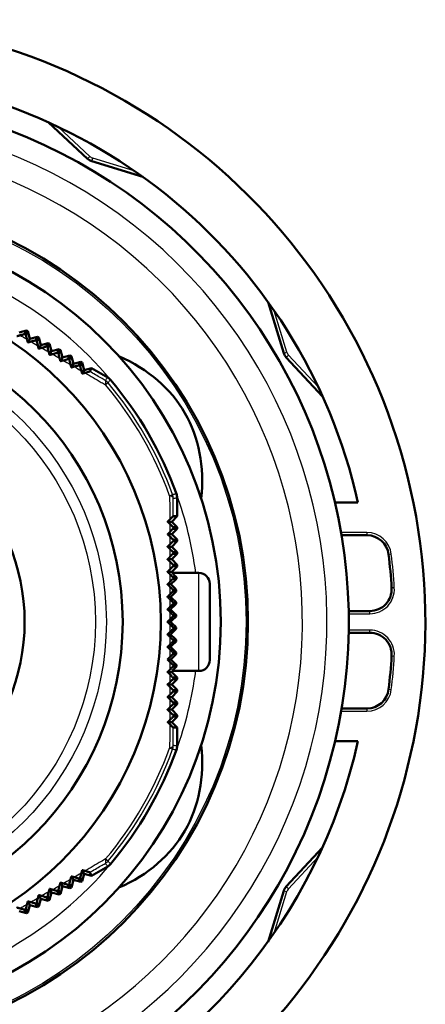
# Model space of a CAD drawing. Units: millimetres. Extents: x 0 to 594, y 0 to 841.
# Drawn here: x 315 to 353, y 328 to 418 of the extents above; entities that cross this region are included whole.
import ezdxf

# ---------------------------------------------------------------- set-up
doc = ezdxf.new("R2010")
doc.units = ezdxf.units.MM
doc.layers.add('Sichtbar (ISO)', color=7, linetype='Continuous', lineweight=50)
doc.layers.add('Sichtbar schmal (ISO)', color=8, linetype='Continuous', lineweight=25, true_color=0x808080)

msp = doc.modelspace()

# ---------------------------------------------------------------- linework, layer by layer
at = {"layer": 'Sichtbar (ISO)'}
for p, q in [((318.111, 408.715), (321.697, 405.376)), ((322.086, 405.151), (326.771, 403.715)), ((338.261, 392.226), (339.697, 387.54)), ((315.407, 389.433), (316.09, 389.616)), ((316.09, 389.616), (315.905, 389.288)), ((316.029, 389.217), (316.22, 389.541)), ((316.22, 389.541), (316.09, 389.616)), ((316.22, 389.541), (316.403, 388.858)), ((316.403, 388.858), (316.208, 388.519)), ((316.403, 388.858), (317.086, 389.041)), ((317.086, 389.041), (316.902, 388.714)), ((317.025, 388.643), (317.216, 388.966)), ((317.216, 388.966), (317.086, 389.041)), ((317.216, 388.966), (317.399, 388.283)), ((317.399, 388.283), (317.204, 387.946)), ((317.399, 388.283), (318.082, 388.466)), ((318.082, 388.466), (317.899, 388.141)), ((318.022, 388.07), (318.212, 388.391)), ((318.212, 388.391), (318.082, 388.466)), ((318.212, 388.391), (318.395, 387.708)), ((318.395, 387.708), (319.078, 387.891)), ((319.078, 387.891), (318.896, 387.568)), ((319.02, 387.497), (319.208, 387.816)), ((319.208, 387.816), (319.078, 387.891)), ((319.208, 387.816), (319.391, 387.133)), ((318.395, 387.708), (318.202, 387.373)), ((319.391, 387.133), (319.199, 386.8)), ((319.391, 387.133), (320.074, 387.316)), ((320.074, 387.316), (319.893, 386.996)), ((320.017, 386.925), (320.204, 387.241)), ((320.204, 387.241), (320.074, 387.316)), ((320.204, 387.241), (320.387, 386.558)), ((339.921, 387.152), (343.261, 383.565)), ((320.387, 386.558), (320.196, 386.228)), ((320.387, 386.558), (321.07, 386.741)), ((321.07, 386.741), (320.891, 386.424)), ((321.015, 386.353), (321.2, 386.666)), ((321.2, 386.666), (321.07, 386.741)), ((321.383, 385.983), (321.194, 385.656)), ((321.2, 386.666), (321.383, 385.983)), ((321.383, 385.983), (322.066, 386.166)), ((322.066, 386.166), (321.889, 385.852)), ((323.54, 385.315), (322.066, 386.166)), ((329.915, 372.57), (329.915, 374.272)), ((346.509, 373.82), (344.407, 373.82)), ((329.915, 372.57), (329.415, 372.07)), ((329.555, 372.574), (329.915, 372.57)), ((329.415, 372.07), (329.038, 372.07)), ((329.415, 372.07), (329.915, 371.57)), ((329.915, 371.57), (329.552, 371.566)), ((329.915, 371.42), (329.915, 371.57)), ((329.415, 370.92), (329.034, 370.92)), ((329.915, 371.42), (329.415, 370.92)), ((329.415, 370.92), (329.915, 370.42)), ((329.551, 371.424), (329.915, 371.42)), ((345.006, 370.82), (347.337, 370.82)), ((329.415, 369.77), (329.031, 369.77)), ((329.915, 370.27), (329.415, 369.77)), ((329.415, 369.77), (329.915, 369.27)), ((329.915, 370.42), (329.548, 370.416)), ((329.548, 370.274), (329.915, 370.27)), ((329.915, 370.27), (329.915, 370.42)), ((329.915, 369.12), (329.415, 368.62)), ((329.915, 369.27), (329.545, 369.266)), ((329.545, 369.124), (329.915, 369.12)), ((329.915, 369.12), (329.915, 369.27)), ((329.415, 368.62), (329.028, 368.62)), ((329.415, 368.62), (329.915, 368.12)), ((329.915, 367.97), (329.415, 367.47)), ((329.915, 368.12), (329.542, 368.116)), ((329.542, 367.974), (329.915, 367.97)), ((329.915, 367.97), (329.915, 368.12)), ((329.415, 367.47), (329.026, 367.47)), ((329.415, 367.47), (329.515, 367.37)), ((331.915, 367.37), (329.466, 367.37)), ((329.844, 366.969), (329.54, 366.966)), ((329.33, 366.32), (329.024, 366.32)), ((329.54, 366.824), (329.84, 366.821)), ((332.915, 366.37), (332.915, 359.37)), ((329.318, 365.17), (329.023, 365.17)), ((329.825, 365.819), (329.539, 365.816)), ((329.539, 365.674), (329.824, 365.671)), ((329.816, 364.669), (329.538, 364.666)), ((329.538, 364.524), (329.815, 364.521)), ((329.312, 364.02), (329.022, 364.02)), ((329.812, 363.519), (329.537, 363.516)), ((329.537, 363.374), (329.812, 363.371)), ((347.601, 363.87), (345.655, 363.87)), ((329.311, 362.87), (329.022, 362.87)), ((329.312, 361.72), (329.022, 361.72)), ((329.812, 362.369), (329.537, 362.366)), ((329.537, 362.224), (329.812, 362.221)), ((345.655, 361.87), (347.601, 361.87)), ((329.815, 361.219), (329.538, 361.216)), ((329.538, 361.074), (329.816, 361.071)), ((329.318, 360.57), (329.023, 360.57)), ((329.824, 360.069), (329.539, 360.066)), ((329.539, 359.924), (329.825, 359.921)), ((329.33, 359.42), (329.024, 359.42)), ((329.84, 358.919), (329.54, 358.916)), ((329.415, 358.27), (329.026, 358.27)), ((329.515, 358.37), (329.415, 358.27)), ((329.415, 358.27), (329.915, 357.77)), ((329.466, 358.37), (331.915, 358.37)), ((329.54, 358.774), (329.844, 358.771)), ((329.415, 357.12), (329.028, 357.12)), ((329.915, 357.62), (329.415, 357.12)), ((329.415, 357.12), (329.915, 356.62)), ((329.915, 357.77), (329.542, 357.766)), ((329.542, 357.624), (329.915, 357.62)), ((329.915, 357.62), (329.915, 357.77)), ((329.915, 356.47), (329.415, 355.97)), ((329.915, 356.62), (329.545, 356.616)), ((329.545, 356.474), (329.915, 356.47)), ((329.915, 356.47), (329.915, 356.62)), ((329.415, 355.97), (329.031, 355.97)), ((329.415, 355.97), (329.915, 355.47)), ((329.915, 355.32), (329.415, 354.82)), ((329.915, 355.47), (329.548, 355.466)), ((329.548, 355.324), (329.915, 355.32)), ((329.915, 355.32), (329.915, 355.47)), ((329.415, 354.82), (329.034, 354.82)), ((329.415, 354.82), (329.915, 354.32)), ((329.915, 354.32), (329.551, 354.316)), ((329.915, 354.17), (329.915, 354.32)), ((347.337, 354.92), (345.006, 354.92)), ((329.415, 353.67), (329.038, 353.67)), ((329.915, 354.17), (329.415, 353.67)), ((329.415, 353.67), (329.915, 353.17)), ((329.552, 354.174), (329.915, 354.17)), ((329.915, 353.17), (329.555, 353.166)), ((329.915, 351.468), (329.915, 353.17)), ((344.407, 351.92), (346.509, 351.92)), ((343.261, 342.175), (339.921, 338.589)), ((321.383, 339.757), (321.194, 340.084)), ((321.889, 339.888), (322.066, 339.574)), ((322.066, 339.574), (323.54, 340.425)), ((319.391, 338.607), (319.199, 338.94)), ((320.387, 339.182), (320.196, 339.512)), ((320.387, 339.182), (320.204, 338.499)), ((321.07, 338.999), (320.387, 339.182)), ((320.891, 339.317), (321.07, 338.999)), ((321.2, 339.074), (321.015, 339.387)), ((321.07, 338.999), (321.2, 339.074)), ((321.383, 339.757), (321.2, 339.074)), ((322.066, 339.574), (321.383, 339.757)), ((318.395, 338.032), (318.202, 338.368)), ((318.395, 338.032), (318.212, 337.349)), ((319.078, 337.849), (318.395, 338.032)), ((318.896, 338.172), (319.078, 337.849)), ((319.208, 337.924), (319.02, 338.243)), ((319.391, 338.607), (319.208, 337.924)), ((320.074, 338.424), (319.391, 338.607)), ((319.893, 338.745), (320.074, 338.424)), ((320.204, 338.499), (320.017, 338.815)), ((320.074, 338.424), (320.204, 338.499)), ((339.697, 338.2), (338.261, 333.515)), ((316.403, 336.882), (316.208, 337.221)), ((317.399, 337.457), (317.204, 337.795)), ((317.399, 337.457), (317.216, 336.774)), ((318.082, 337.274), (317.399, 337.457)), ((317.899, 337.599), (318.082, 337.274)), ((318.212, 337.349), (318.022, 337.67)), ((318.082, 337.274), (318.212, 337.349)), ((319.078, 337.849), (319.208, 337.924)), ((316.09, 336.124), (315.407, 336.307)), ((315.905, 336.453), (316.09, 336.124)), ((316.22, 336.199), (316.029, 336.524)), ((316.09, 336.124), (316.22, 336.199)), ((316.403, 336.882), (316.22, 336.199)), ((317.086, 336.699), (316.403, 336.882)), ((316.902, 337.026), (317.086, 336.699)), ((317.216, 336.774), (317.025, 337.097)), ((317.086, 336.699), (317.216, 336.774))]:
    msp.add_line(p, q, dxfattribs=at)
for radius in [39, 36.5, 31, 27.5, 18.5]:
    msp.add_circle((297.415, 362.87), radius, dxfattribs=at)
for centre, radius, start, end in [((297.415, 362.87), 55.275, 290.04947, 250.17107), ((297.415, 362.87), 50.3, 12.57362, 167.42638), ((297.415, 362.87), 48.25, 274.45754, 112.33349), ((322.379, 406.107), 1, 227.03772, 252.96228), ((340.653, 387.833), 1, 197.03772, 222.96228), ((297.415, 362.87), 34.5, 19.89823, 40.10177), ((347.337, 368.82), 2, 6.79683, 90), ((297.415, 362.87), 52.275, 3.42097, 6.79683), ((331.915, 366.37), 1, 0, 90), ((347.601, 365.87), 2, 270, 3.42097), ((347.601, 359.87), 2, 356.57903, 90), ((297.415, 362.87), 52.275, 353.20317, 356.57903), ((331.915, 359.37), 1, 270, 0), ((347.337, 356.92), 2, 270, 353.20317), ((297.415, 362.87), 50.3, 291.88615, 347.42638), ((297.415, 362.87), 34.5, 319.89823, 340.10177), ((340.653, 337.907), 1, 137.03772, 162.96228)]:
    msp.add_arc(centre, radius, start, end, dxfattribs=at)
for centre, major_axis, ratio, start_param, end_param in [((311.089, 370.765), (-19.528, -11.275), 0.713939, 2.654149, 3.629036), ((333.966, 362.87), (4.5, -4.5), 0.006171, 3.135422, 3.560637), ((329.867, 362.87), (0, -4.5), 0.012218, 3.566808, 3.640832), ((325.916, 362.87), (-4.5, -4.5), 0.006171, 3.647003, 3.844927), ((332.816, 362.87), (4.5, -4.5), 0.006171, 3.832585, 3.991569), ((327.066, 362.87), (-4.5, -4.5), 0.006171, 4.046718, 4.182083), ((331.666, 362.87), (4.5, -4.5), 0.006171, 4.169741, 4.294945), ((329.867, 362.87), (0, -4.5), 0.012218, 3.99774, 4.040547), ((328.216, 362.87), (-4.5, -4.5), 0.006171, 4.342894, 4.460138), ((329.867, 362.87), (0, -4.5), 0.012218, 4.301116, 4.336723), ((329.366, 362.87), (-4.5, -4.5), 0.006171, 4.606985, 4.71856), ((330.516, 362.87), (4.5, -4.5), 0.006171, 4.447796, 4.561501), ((329.867, 362.87), (0, -4.5), 0.012218, 4.567672, 4.600814), ((329.366, 362.87), (4.5, -4.5), 0.006171, 4.706218, 4.817793), ((330.516, 362.87), (-4.5, -4.5), 0.006171, 4.863277, 4.976982), ((328.216, 362.87), (4.5, -4.5), 0.006171, 4.96464, 5.081884), ((329.867, 362.87), (0, -4.5), 0.012218, 4.823964, 4.857106), ((331.666, 362.87), (-4.5, -4.5), 0.006171, 5.129833, 5.255037), ((329.867, 362.87), (0, -4.5), 0.012218, 5.088055, 5.123662), ((327.066, 362.87), (4.5, -4.5), 0.006171, 5.242695, 5.37806), ((332.816, 362.87), (-4.5, -4.5), 0.006171, 5.433209, 5.592193), ((329.867, 362.87), (0, -4.5), 0.012218, 5.384231, 5.427038), ((325.916, 362.87), (4.5, -4.5), 0.006171, 5.579851, 5.777775), ((329.867, 362.87), (0, -4.5), 0.012218, 5.783946, 5.85797), ((333.966, 362.87), (-4.5, -4.5), 0.006171, 5.864141, 6.289356), ((311.089, 354.975), (19.528, -11.275), 0.713939, 5.795742, 6.770629)]:
    msp.add_ellipse(centre, major_axis=major_axis, ratio=ratio, start_param=start_param, end_param=end_param, dxfattribs=at)
for points, weights in [([(315.509, 389.175), (315.36, 389.134), (315.211, 389.093)], [1.0008442642, 1.00078669423, 1.00070517598]), ([(316.208, 388.519), (316.169, 388.667), (316.13, 388.816)], [1.00111911265, 1.00120027546, 1.00125792101]), ([(316.503, 388.6), (316.355, 388.559), (316.208, 388.519)], [1.00084626988, 1.00080130988, 1.00073309707]), ([(317.204, 387.946), (317.166, 388.092), (317.128, 388.238)], [1.00136239347, 1.00142673502, 1.00146840898]), ([(317.495, 388.026), (317.349, 387.985), (317.204, 387.946)], [1.00085114536, 1.00082160824, 1.00076974052]), ([(318.202, 387.373), (318.164, 387.516), (318.126, 387.66)], [1.00165411145, 1.00169512982, 1.00171454054]), ([(318.486, 387.451), (318.343, 387.412), (318.202, 387.373)], [1.00084583454, 1.00083385889, 1.00080067247]), ([(319.199, 386.8), (319.162, 386.94), (319.125, 387.081)], [1.00197473735, 1.00198544533, 1.00197578437]), ([(319.477, 386.877), (319.337, 386.838), (319.199, 386.8)], [1.00081699869, 1.00082403862, 1.0008111513]), ([(320.196, 386.228), (320.161, 386.364), (320.125, 386.501)], [1.00228746281, 1.00226007235, 1.00221369576]), ([(320.467, 386.303), (320.331, 386.265), (320.196, 386.228)], [1.00075131578, 1.00077815028, 1.00078646779]), ([(321.194, 385.656), (321.159, 385.788), (321.125, 385.921)], [1.00252659655, 1.00245171381, 1.0023593363]), ([(321.456, 385.728), (321.325, 385.692), (321.194, 385.656)], [1.00063572069, 1.00068248142, 1.00071222407]), ([(329.038, 372.07), (329.135, 372.165), (329.232, 372.261)], [1.00071222407, 1.00068248142, 1.00063572069]), ([(329.233, 371.877), (329.135, 371.974), (329.038, 372.07)], [1.0023593363, 1.00245171381, 1.00252659655]), ([(329.034, 370.92), (329.134, 371.018), (329.234, 371.117)], [1.00078646779, 1.00077815028, 1.00075131578]), ([(329.235, 370.721), (329.135, 370.821), (329.034, 370.92)], [1.00221369576, 1.00226007235, 1.00228746281]), ([(329.031, 369.77), (329.134, 369.871), (329.237, 369.973)], [1.0008111513, 1.00082403862, 1.00081699869]), ([(329.237, 369.566), (329.134, 369.668), (329.031, 369.77)], [1.00197578437, 1.00198544533, 1.00197473735]), ([(329.028, 368.62), (329.133, 368.723), (329.239, 368.828)], [1.00080067247, 1.00083385889, 1.00084583454]), ([(329.239, 368.411), (329.134, 368.516), (329.028, 368.62)], [1.00171454054, 1.00169512982, 1.00165411145]), ([(329.026, 367.47), (329.133, 367.575), (329.241, 367.682)], [1.00076974052, 1.00082160824, 1.00085114536]), ([(329.241, 367.257), (329.133, 367.364), (329.026, 367.47)], [1.00146840898, 1.00142673502, 1.00136239347]), ([(329.024, 366.32), (329.133, 366.427), (329.242, 366.535)], [1.00073309707, 1.00080130988, 1.00084626988]), ([(329.243, 366.104), (329.133, 366.212), (329.024, 366.32)], [1.00125792101, 1.00120027546, 1.00111911265]), ([(329.023, 365.17), (329.133, 365.278), (329.243, 365.387)], [1.00070517598, 1.00078669423, 1.0008442642]), ([(329.243, 364.952), (329.133, 365.061), (329.023, 365.17)], [1.00109229739, 1.00102456872, 1.00093270977]), ([(329.022, 364.02), (329.133, 364.129), (329.244, 364.239)], [1.00069969081, 1.00079080695, 1.0008575288]), ([(329.244, 363.801), (329.133, 363.911), (329.022, 364.02)], [1.0009732504, 1.00090093894, 1.00080414044]), ([(329.022, 362.87), (329.133, 362.979), (329.244, 363.09)], [1.0012800365, 1.00135056699, 1.00139650493]), ([(329.244, 362.651), (329.133, 362.761), (329.022, 362.87)], [1.00139650493, 1.00135056699, 1.0012800365]), ([(329.022, 361.72), (329.133, 361.829), (329.244, 361.939)], [1.00080414044, 1.00090093894, 1.0009732504]), ([(329.244, 361.501), (329.133, 361.611), (329.022, 361.72)], [1.0008575288, 1.00079080695, 1.00069969081]), ([(329.023, 360.57), (329.133, 360.679), (329.243, 360.788)], [1.00093270977, 1.00102456872, 1.00109229739]), ([(329.243, 360.353), (329.133, 360.462), (329.023, 360.57)], [1.0008442642, 1.00078669423, 1.00070517598]), ([(329.024, 359.42), (329.133, 359.528), (329.243, 359.636)], [1.00111911265, 1.00120027546, 1.00125792101]), ([(329.242, 359.205), (329.133, 359.313), (329.024, 359.42)], [1.00084626988, 1.00080130988, 1.00073309707]), ([(329.026, 358.27), (329.133, 358.376), (329.241, 358.483)], [1.00136239347, 1.00142673502, 1.00146840898]), ([(329.241, 358.058), (329.133, 358.165), (329.026, 358.27)], [1.00085114536, 1.00082160824, 1.00076974052]), ([(329.028, 357.12), (329.134, 357.224), (329.239, 357.329)], [1.00165411145, 1.00169512982, 1.00171454054]), ([(329.239, 356.913), (329.133, 357.017), (329.028, 357.12)], [1.00084583454, 1.00083385889, 1.00080067247]), ([(329.031, 355.97), (329.134, 356.072), (329.237, 356.174)], [1.00197473735, 1.00198544533, 1.00197578437]), ([(329.237, 355.768), (329.134, 355.869), (329.031, 355.97)], [1.00081699869, 1.00082403862, 1.0008111513]), ([(329.034, 354.82), (329.135, 354.919), (329.235, 355.019)], [1.00228746281, 1.00226007235, 1.00221369576]), ([(329.234, 354.623), (329.134, 354.722), (329.034, 354.82)], [1.00075131578, 1.00077815028, 1.00078646779]), ([(329.038, 353.67), (329.135, 353.766), (329.233, 353.863)], [1.00252659655, 1.00245171381, 1.0023593363]), ([(329.232, 353.48), (329.135, 353.575), (329.038, 353.67)], [1.00063572069, 1.00068248142, 1.00071222407]), ([(321.125, 339.819), (321.159, 339.952), (321.194, 340.084)], [1.0023593363, 1.00245171381, 1.00252659655]), ([(321.194, 340.084), (321.325, 340.048), (321.456, 340.012)], [1.00071222407, 1.00068248142, 1.00063572069]), ([(319.125, 338.659), (319.162, 338.8), (319.199, 338.94)], [1.00197578437, 1.00198544533, 1.00197473735]), ([(319.199, 338.94), (319.337, 338.902), (319.477, 338.863)], [1.0008111513, 1.00082403862, 1.00081699869]), ([(320.125, 339.239), (320.161, 339.376), (320.196, 339.512)], [1.00221369576, 1.00226007235, 1.00228746281]), ([(320.196, 339.512), (320.331, 339.475), (320.467, 339.438)], [1.00078646779, 1.00077815028, 1.00075131578]), ([(318.126, 338.08), (318.164, 338.224), (318.202, 338.368)], [1.00171454054, 1.00169512982, 1.00165411145]), ([(318.202, 338.368), (318.343, 338.328), (318.486, 338.289)], [1.00080067247, 1.00083385889, 1.00084583454]), ([(316.13, 336.924), (316.169, 337.073), (316.208, 337.221)], [1.00125792101, 1.00120027546, 1.00111911265]), ([(316.208, 337.221), (316.355, 337.181), (316.503, 337.14)], [1.00073309707, 1.00080130988, 1.00084626988]), ([(317.128, 337.502), (317.166, 337.649), (317.204, 337.795)], [1.00146840898, 1.00142673502, 1.00136239347]), ([(317.204, 337.795), (317.349, 337.755), (317.495, 337.714)], [1.00076974052, 1.00082160824, 1.00085114536]), ([(315.211, 336.647), (315.36, 336.606), (315.509, 336.565)], [1.00070517598, 1.00078669423, 1.0008442642])]:
    msp.add_rational_spline(points, weights, degree=2, dxfattribs=at)
for points, knots in [([(315.905, 389.288), (315.905, 389.287), (315.886, 389.281), (315.819, 389.261), (315.772, 389.248), (315.657, 389.216), (315.586, 389.196), (315.509, 389.175)], [0, 0, 0, 0, 0.02857044, 0.02857044, 0.05623758, 0.05623758, 0.08623616, 0.08623616, 0.08623616, 0.08623616]), ([(316.13, 388.816), (316.103, 388.92), (316.079, 389.013), (316.05, 389.125), (316.041, 389.159), (316.031, 389.204), (316.028, 389.216), (316.029, 389.217)], [0, 0, 0, 0, 0.03812275, 0.03812275, 0.06082377, 0.06082377, 0.0829728, 0.0829728, 0.0829728, 0.0829728]), ([(316.902, 388.714), (316.901, 388.713), (316.882, 388.707), (316.815, 388.687), (316.768, 388.674), (316.652, 388.641), (316.58, 388.622), (316.503, 388.6)], [0, 0, 0, 0, 0.02890674, 0.02890674, 0.05709574, 0.05709574, 0.08768039, 0.08768039, 0.08768039, 0.08768039]), ([(317.128, 388.238), (317.101, 388.341), (317.077, 388.433), (317.048, 388.547), (317.039, 388.582), (317.027, 388.63), (317.025, 388.642), (317.025, 388.643)], [0, 0, 0, 0, 0.03714029, 0.03714029, 0.06027641, 0.06027641, 0.08296266, 0.08296266, 0.08296266, 0.08296266]), ([(317.899, 388.141), (317.898, 388.14), (317.879, 388.134), (317.811, 388.114), (317.763, 388.1), (317.646, 388.067), (317.573, 388.047), (317.495, 388.026)], [0, 0, 0, 0, 0.02931251, 0.02931251, 0.05810632, 0.05810632, 0.08936401, 0.08936401, 0.08936401, 0.08936401]), ([(318.126, 387.66), (318.1, 387.761), (318.076, 387.852), (318.046, 387.969), (318.037, 388.006), (318.025, 388.056), (318.022, 388.069), (318.022, 388.07)], [0, 0, 0, 0, 0.03625268, 0.03625268, 0.05988179, 0.05988179, 0.08317031, 0.08317031, 0.08317031, 0.08317031]), ([(318.896, 387.568), (318.895, 387.567), (318.875, 387.561), (318.807, 387.541), (318.758, 387.527), (318.639, 387.493), (318.566, 387.473), (318.486, 387.451)], [0, 0, 0, 0, 0.02978318, 0.02978318, 0.059263, 0.059263, 0.09127725, 0.09127725, 0.09127725, 0.09127725]), ([(319.125, 387.081), (319.099, 387.181), (319.075, 387.272), (319.044, 387.392), (319.035, 387.43), (319.022, 387.483), (319.019, 387.496), (319.02, 387.497)], [0, 0, 0, 0, 0.03545388, 0.03545388, 0.0596293, 0.0596293, 0.08358141, 0.08358141, 0.08358141, 0.08358141]), ([(319.893, 386.996), (319.893, 386.995), (319.872, 386.988), (319.803, 386.968), (319.754, 386.954), (319.632, 386.92), (319.558, 386.899), (319.477, 386.877)], [0, 0, 0, 0, 0.03031409, 0.03031409, 0.06055658, 0.06055658, 0.09340746, 0.09340746, 0.09340746, 0.09340746]), ([(320.125, 386.501), (320.098, 386.6), (320.075, 386.691), (320.043, 386.814), (320.033, 386.854), (320.02, 386.91), (320.017, 386.924), (320.017, 386.925)], [0, 0, 0, 0, 0.0347383, 0.0347383, 0.05950821, 0.05950821, 0.08417997, 0.08417997, 0.08417997, 0.08417997]), ([(320.891, 386.424), (320.89, 386.423), (320.87, 386.416), (320.799, 386.395), (320.749, 386.381), (320.625, 386.346), (320.549, 386.325), (320.467, 386.303)], [0, 0, 0, 0, 0.03089937, 0.03089937, 0.06197691, 0.06197691, 0.0957395, 0.0957395, 0.0957395, 0.0957395]), ([(321.125, 385.921), (321.099, 386.02), (321.075, 386.109), (321.043, 386.236), (321.032, 386.279), (321.017, 386.337), (321.014, 386.352), (321.015, 386.353)], [0, 0, 0, 0, 0.03410037, 0.03410037, 0.05950721, 0.05950721, 0.08494898, 0.08494898, 0.08494898, 0.08494898]), ([(321.889, 385.852), (321.888, 385.851), (321.867, 385.844), (321.795, 385.823), (321.744, 385.809), (321.617, 385.773), (321.54, 385.752), (321.456, 385.728)], [0, 0, 0, 0, 0.03153245, 0.03153245, 0.06351261, 0.06351261, 0.0982562, 0.0982562, 0.0982562, 0.0982562]), ([(323.805, 385.093), (323.767, 385.137), (323.726, 385.178), (323.637, 385.253), (323.59, 385.286), (323.54, 385.315)], [0, 0, 0, 0, 0.01737409, 0.01737409, 0.03474818, 0.03474818, 0.03474818, 0.03474818]), ([(329.915, 374.272), (329.915, 374.33), (329.91, 374.388), (329.89, 374.502), (329.875, 374.558), (329.856, 374.612)], [0, 0, 0, 0, 0.01737409, 0.01737409, 0.03474818, 0.03474818, 0.03474818, 0.03474818]), ([(329.232, 372.261), (329.332, 372.36), (329.412, 372.438), (329.495, 372.518), (329.517, 372.539), (329.546, 372.566), (329.554, 372.574), (329.555, 372.574)], [0, 0, 0, 0, 0.0564322, 0.0564322, 0.0836671, 0.0836671, 0.1090325, 0.1090325, 0.1090325, 0.1090325]), ([(329.552, 371.566), (329.551, 371.566), (329.537, 371.579), (329.485, 371.629), (329.448, 371.665), (329.353, 371.758), (329.295, 371.815), (329.233, 371.877)], [0, 0, 0, 0, 0.02816708, 0.02816708, 0.0554065, 0.0554065, 0.08478541, 0.08478541, 0.08478541, 0.08478541]), ([(329.234, 371.117), (329.333, 371.214), (329.411, 371.291), (329.492, 371.369), (329.513, 371.389), (329.542, 371.417), (329.55, 371.424), (329.551, 371.424)], [0, 0, 0, 0, 0.0549287, 0.0549287, 0.0814626, 0.0814626, 0.1062728, 0.1062728, 0.1062728, 0.1062728]), ([(329.548, 370.416), (329.547, 370.416), (329.533, 370.429), (329.481, 370.479), (329.443, 370.516), (329.35, 370.608), (329.295, 370.662), (329.235, 370.721)], [0, 0, 0, 0, 0.02811198, 0.02811198, 0.05574739, 0.05574739, 0.08400748, 0.08400748, 0.08400748, 0.08400748]), ([(329.237, 369.973), (329.334, 370.068), (329.411, 370.143), (329.49, 370.22), (329.511, 370.24), (329.539, 370.267), (329.547, 370.274), (329.548, 370.274)], [0, 0, 0, 0, 0.0535198, 0.0535198, 0.079398, 0.079398, 0.1036948, 0.1036948, 0.1036948, 0.1036948]), ([(329.545, 369.266), (329.544, 369.266), (329.53, 369.279), (329.477, 369.33), (329.439, 369.367), (329.347, 369.458), (329.294, 369.51), (329.237, 369.566)], [0, 0, 0, 0, 0.02810663, 0.02810663, 0.05620707, 0.05620707, 0.08339823, 0.08339823, 0.08339823, 0.08339823]), ([(329.239, 368.828), (329.334, 368.922), (329.41, 368.996), (329.488, 369.071), (329.508, 369.091), (329.536, 369.117), (329.544, 369.124), (329.545, 369.124)], [0, 0, 0, 0, 0.0522157, 0.0522157, 0.0774886, 0.0774886, 0.1013191, 0.1013191, 0.1013191, 0.1013191]), ([(329.542, 368.116), (329.541, 368.116), (329.527, 368.129), (329.475, 368.179), (329.44, 368.213), (329.352, 368.3), (329.298, 368.353), (329.239, 368.411)], [0, 0, 0, 0, 0.02826434, 0.02826434, 0.05461605, 0.05461605, 0.082961, 0.082961, 0.082961, 0.082961]), ([(329.241, 367.682), (329.335, 367.775), (329.409, 367.848), (329.486, 367.922), (329.506, 367.941), (329.534, 367.967), (329.541, 367.974), (329.542, 367.974)], [0, 0, 0, 0, 0.05102534, 0.05102534, 0.07574811, 0.07574811, 0.09916436, 0.09916436, 0.09916436, 0.09916436]), ([(329.54, 366.966), (329.539, 366.966), (329.525, 366.979), (329.474, 367.028), (329.439, 367.062), (329.352, 367.148), (329.299, 367.2), (329.241, 367.257)], [0, 0, 0, 0, 0.02809499, 0.02809499, 0.05439823, 0.05439823, 0.08272971, 0.08272971, 0.08272971, 0.08272971]), ([(329.242, 366.535), (329.335, 366.627), (329.409, 366.699), (329.485, 366.773), (329.505, 366.792), (329.532, 366.817), (329.539, 366.824), (329.54, 366.824)], [0, 0, 0, 0, 0.04995629, 0.04995629, 0.07418818, 0.07418818, 0.09724663, 0.09724663, 0.09724663, 0.09724663]), ([(329.539, 365.816), (329.538, 365.816), (329.524, 365.829), (329.473, 365.878), (329.438, 365.911), (329.352, 365.996), (329.299, 366.048), (329.243, 366.104)], [0, 0, 0, 0, 0.02799359, 0.02799359, 0.05432146, 0.05432146, 0.08271738, 0.08271738, 0.08271738, 0.08271738]), ([(329.243, 365.387), (329.334, 365.477), (329.407, 365.549), (329.483, 365.622), (329.503, 365.641), (329.53, 365.667), (329.538, 365.674), (329.539, 365.674)], [0, 0, 0, 0, 0.04838568, 0.04838568, 0.07248159, 0.07248159, 0.09550378, 0.09550378, 0.09550378, 0.09550378]), ([(329.538, 364.666), (329.536, 364.666), (329.522, 364.679), (329.472, 364.727), (329.438, 364.761), (329.352, 364.845), (329.3, 364.896), (329.243, 364.952)], [0, 0, 0, 0, 0.02796161, 0.02796161, 0.05439148, 0.05439148, 0.08293379, 0.08293379, 0.08293379, 0.08293379]), ([(329.244, 364.239), (329.332, 364.326), (329.403, 364.396), (329.48, 364.47), (329.501, 364.49), (329.529, 364.517), (329.537, 364.524), (329.538, 364.524)], [0, 0, 0, 0, 0.0464898, 0.0464898, 0.07072967, 0.07072967, 0.09397514, 0.09397514, 0.09397514, 0.09397514]), ([(329.537, 363.516), (329.536, 363.516), (329.522, 363.529), (329.472, 363.577), (329.438, 363.61), (329.352, 363.694), (329.3, 363.745), (329.244, 363.801)], [0, 0, 0, 0, 0.02800207, 0.02800207, 0.05461477, 0.05461477, 0.08338865, 0.08338865, 0.08338865, 0.08338865]), ([(329.244, 363.09), (329.33, 363.175), (329.4, 363.243), (329.477, 363.318), (329.499, 363.339), (329.528, 363.367), (329.536, 363.374), (329.537, 363.374)], [0, 0, 0, 0, 0.04473749, 0.04473749, 0.06918688, 0.06918688, 0.09272568, 0.09272568, 0.09272568, 0.09272568]), ([(329.537, 362.366), (329.536, 362.366), (329.522, 362.379), (329.472, 362.427), (329.437, 362.461), (329.352, 362.544), (329.3, 362.595), (329.244, 362.651)], [0, 0, 0, 0, 0.02811683, 0.02811683, 0.05499578, 0.05499578, 0.08408882, 0.08408882, 0.08408882, 0.08408882]), ([(329.244, 361.939), (329.328, 362.023), (329.396, 362.089), (329.474, 362.165), (329.497, 362.187), (329.528, 362.216), (329.536, 362.224), (329.537, 362.224)], [0, 0, 0, 0, 0.0431276, 0.0431276, 0.06785363, 0.06785363, 0.09175828, 0.09175828, 0.09175828, 0.09175828]), ([(329.538, 361.216), (329.536, 361.216), (329.522, 361.23), (329.472, 361.278), (329.438, 361.311), (329.352, 361.394), (329.3, 361.445), (329.244, 361.501)], [0, 0, 0, 0, 0.02830653, 0.02830653, 0.05553671, 0.05553671, 0.0850379, 0.0850379, 0.0850379, 0.0850379]), ([(329.243, 360.788), (329.321, 360.865), (329.39, 360.933), (329.472, 361.013), (329.496, 361.036), (329.528, 361.066), (329.537, 361.074), (329.538, 361.074)], [0, 0, 0, 0, 0.03921192, 0.03921192, 0.06153622, 0.06153622, 0.08321415, 0.08321415, 0.08321415, 0.08321415]), ([(329.539, 360.066), (329.537, 360.066), (329.523, 360.08), (329.472, 360.128), (329.438, 360.161), (329.352, 360.245), (329.3, 360.297), (329.243, 360.353)], [0, 0, 0, 0, 0.02857051, 0.02857051, 0.05623746, 0.05623746, 0.08623616, 0.08623616, 0.08623616, 0.08623616]), ([(329.243, 359.636), (329.319, 359.711), (329.387, 359.779), (329.47, 359.86), (329.495, 359.884), (329.529, 359.916), (329.538, 359.924), (329.539, 359.924)], [0, 0, 0, 0, 0.03812281, 0.03812281, 0.06082385, 0.06082385, 0.0829728, 0.0829728, 0.0829728, 0.0829728]), ([(329.54, 358.916), (329.539, 358.916), (329.524, 358.93), (329.473, 358.978), (329.438, 359.012), (329.352, 359.097), (329.299, 359.149), (329.242, 359.205)], [0, 0, 0, 0, 0.02890687, 0.02890687, 0.05709556, 0.05709556, 0.08768039, 0.08768039, 0.08768039, 0.08768039]), ([(329.241, 358.483), (329.316, 358.557), (329.384, 358.624), (329.469, 358.707), (329.495, 358.732), (329.53, 358.766), (329.539, 358.774), (329.54, 358.774)], [0, 0, 0, 0, 0.03714038, 0.03714038, 0.06027651, 0.06027651, 0.08296267, 0.08296267, 0.08296267, 0.08296267]), ([(329.542, 357.766), (329.541, 357.766), (329.526, 357.78), (329.475, 357.829), (329.439, 357.863), (329.352, 357.949), (329.299, 358.001), (329.241, 358.058)], [0, 0, 0, 0, 0.02931253, 0.02931253, 0.0581063, 0.0581063, 0.08936401, 0.08936401, 0.08936401, 0.08936401]), ([(329.239, 357.329), (329.314, 357.403), (329.381, 357.469), (329.467, 357.553), (329.495, 357.58), (329.532, 357.615), (329.541, 357.624), (329.542, 357.624)], [0, 0, 0, 0, 0.0362527, 0.0362527, 0.05988181, 0.05988181, 0.08317031, 0.08317031, 0.08317031, 0.08317031]), ([(329.237, 356.174), (329.311, 356.247), (329.378, 356.313), (329.466, 356.4), (329.495, 356.427), (329.534, 356.465), (329.544, 356.474), (329.545, 356.474)], [0, 0, 0, 0, 0.03545394, 0.03545394, 0.05962938, 0.05962938, 0.08358141, 0.08358141, 0.08358141, 0.08358141]), ([(329.545, 356.616), (329.543, 356.616), (329.528, 356.63), (329.476, 356.68), (329.44, 356.715), (329.352, 356.802), (329.298, 356.855), (329.239, 356.913)], [0, 0, 0, 0, 0.02978334, 0.02978334, 0.05926283, 0.05926283, 0.09127725, 0.09127725, 0.09127725, 0.09127725]), ([(329.235, 355.019), (329.308, 355.091), (329.374, 355.157), (329.465, 355.246), (329.495, 355.275), (329.537, 355.314), (329.547, 355.324), (329.548, 355.324)], [0, 0, 0, 0, 0.03473835, 0.03473835, 0.05950827, 0.05950827, 0.08417997, 0.08417997, 0.08417997, 0.08417997]), ([(329.548, 355.466), (329.547, 355.466), (329.531, 355.481), (329.478, 355.531), (329.442, 355.567), (329.352, 355.655), (329.296, 355.709), (329.237, 355.768)], [0, 0, 0, 0, 0.03031424, 0.03031424, 0.06055645, 0.06055645, 0.09340746, 0.09340746, 0.09340746, 0.09340746]), ([(329.551, 354.316), (329.55, 354.316), (329.534, 354.331), (329.481, 354.382), (329.443, 354.418), (329.351, 354.508), (329.295, 354.563), (329.234, 354.623)], [0, 0, 0, 0, 0.03089944, 0.03089944, 0.06197685, 0.06197685, 0.0957395, 0.0957395, 0.0957395, 0.0957395]), ([(329.555, 353.166), (329.554, 353.166), (329.538, 353.182), (329.483, 353.234), (329.445, 353.271), (329.351, 353.362), (329.294, 353.418), (329.232, 353.48)], [0, 0, 0, 0, 0.03153263, 0.03153263, 0.06351249, 0.06351249, 0.0982562, 0.0982562, 0.0982562, 0.0982562]), ([(329.233, 353.863), (329.305, 353.935), (329.371, 354), (329.465, 354.091), (329.496, 354.122), (329.54, 354.164), (329.551, 354.174), (329.552, 354.174)], [0, 0, 0, 0, 0.03410039, 0.03410039, 0.05950723, 0.05950723, 0.08494898, 0.08494898, 0.08494898, 0.08494898]), ([(329.856, 351.128), (329.875, 351.182), (329.89, 351.239), (329.91, 351.353), (329.915, 351.41), (329.915, 351.468)], [0, 0, 0, 0, 0.01737409, 0.01737409, 0.03474818, 0.03474818, 0.03474818, 0.03474818]), ([(321.015, 339.387), (321.014, 339.388), (321.018, 339.406), (321.036, 339.477), (321.048, 339.527), (321.082, 339.655), (321.102, 339.734), (321.125, 339.819)], [0, 0, 0, 0, 0.02816708, 0.02816708, 0.05540648, 0.05540648, 0.08478541, 0.08478541, 0.08478541, 0.08478541]), ([(321.456, 340.012), (321.592, 339.974), (321.7, 339.944), (321.81, 339.913), (321.839, 339.904), (321.878, 339.892), (321.889, 339.889), (321.889, 339.888)], [0, 0, 0, 0, 0.0564278, 0.0564278, 0.0836646, 0.0836646, 0.1090318, 0.1090318, 0.1090318, 0.1090318]), ([(323.54, 340.425), (323.59, 340.454), (323.637, 340.487), (323.726, 340.562), (323.767, 340.603), (323.805, 340.647)], [0, 0, 0, 0, 0.01737409, 0.01737409, 0.03474818, 0.03474818, 0.03474818, 0.03474818]), ([(320.017, 338.815), (320.016, 338.816), (320.02, 338.834), (320.038, 338.905), (320.051, 338.956), (320.084, 339.083), (320.103, 339.158), (320.125, 339.239)], [0, 0, 0, 0, 0.02811198, 0.02811198, 0.05574734, 0.05574734, 0.08400748, 0.08400748, 0.08400748, 0.08400748]), ([(320.467, 339.438), (320.6, 339.401), (320.706, 339.371), (320.814, 339.34), (320.842, 339.332), (320.88, 339.321), (320.891, 339.317), (320.891, 339.317)], [0, 0, 0, 0, 0.0549268, 0.0549268, 0.0814615, 0.0814615, 0.1062725, 0.1062725, 0.1062725, 0.1062725]), ([(318.022, 337.67), (318.022, 337.671), (318.026, 337.69), (318.043, 337.76), (318.055, 337.807), (318.086, 337.928), (318.105, 338.001), (318.126, 338.08)], [0, 0, 0, 0, 0.02826435, 0.02826435, 0.05461608, 0.05461608, 0.082961, 0.082961, 0.082961, 0.082961]), ([(318.486, 338.289), (318.616, 338.253), (318.718, 338.225), (318.822, 338.195), (318.849, 338.187), (318.886, 338.176), (318.896, 338.173), (318.896, 338.172)], [0, 0, 0, 0, 0.0522111, 0.0522111, 0.077486, 0.077486, 0.1013185, 0.1013185, 0.1013185, 0.1013185]), ([(319.02, 338.243), (319.019, 338.244), (319.023, 338.262), (319.041, 338.334), (319.054, 338.386), (319.086, 338.511), (319.105, 338.582), (319.125, 338.659)], [0, 0, 0, 0, 0.02810663, 0.02810663, 0.05620699, 0.05620699, 0.08339822, 0.08339822, 0.08339822, 0.08339822]), ([(319.477, 338.863), (319.608, 338.827), (319.712, 338.798), (319.818, 338.768), (319.846, 338.76), (319.883, 338.749), (319.893, 338.745), (319.893, 338.745)], [0, 0, 0, 0, 0.0535158, 0.0535158, 0.0793957, 0.0793957, 0.1036942, 0.1036942, 0.1036942, 0.1036942]), ([(316.503, 337.14), (316.629, 337.105), (316.728, 337.077), (316.83, 337.049), (316.857, 337.041), (316.892, 337.03), (316.901, 337.027), (316.902, 337.026)], [0, 0, 0, 0, 0.04995223, 0.04995223, 0.07418588, 0.07418588, 0.09724613, 0.09724613, 0.09724613, 0.09724613]), ([(317.025, 337.097), (317.025, 337.098), (317.029, 337.117), (317.046, 337.186), (317.058, 337.233), (317.088, 337.351), (317.107, 337.423), (317.128, 337.502)], [0, 0, 0, 0, 0.02809503, 0.02809503, 0.05439841, 0.05439841, 0.08272971, 0.08272971, 0.08272971, 0.08272971]), ([(317.495, 337.714), (317.622, 337.679), (317.723, 337.651), (317.826, 337.622), (317.853, 337.614), (317.889, 337.603), (317.898, 337.6), (317.899, 337.599)], [0, 0, 0, 0, 0.05102472, 0.05102472, 0.07574776, 0.07574776, 0.09916428, 0.09916428, 0.09916428, 0.09916428]), ([(315.509, 336.565), (315.633, 336.531), (315.731, 336.504), (315.832, 336.475), (315.859, 336.467), (315.895, 336.456), (315.905, 336.453), (315.905, 336.453)], [0, 0, 0, 0, 0.048386, 0.048386, 0.07248169, 0.07248169, 0.09550382, 0.09550382, 0.09550382, 0.09550382]), ([(316.029, 336.524), (316.028, 336.525), (316.032, 336.543), (316.049, 336.611), (316.061, 336.658), (316.091, 336.775), (316.109, 336.847), (316.13, 336.924)], [0, 0, 0, 0, 0.0279936, 0.0279936, 0.05432158, 0.05432158, 0.08271738, 0.08271738, 0.08271738, 0.08271738])]:
    msp.add_open_spline(points, degree=3, knots=knots, dxfattribs=at)
at = {"layer": 'Sichtbar schmal (ISO)'}
for p, q in [((321.901, 405.595), (318.986, 408.31)), ((321.697, 405.376), (321.901, 405.595)), ((322.086, 405.151), (322.173, 405.438)), ((325.982, 404.271), (322.173, 405.438)), ((339.983, 387.628), (338.816, 391.437)), ((339.697, 387.54), (339.983, 387.628)), ((339.921, 387.152), (340.141, 387.356)), ((342.855, 384.441), (340.141, 387.356)), ((323.575, 384.816), (323.351, 384.628)), ((329.226, 374.452), (329.501, 374.552)), ((347.337, 371.07), (344.964, 371.07)), ((347.337, 371.07), (347.337, 370.82)), ((349.571, 369.086), (349.323, 369.057)), ((331.915, 358.37), (331.915, 367.37)), ((349.847, 366.004), (349.597, 365.989)), ((345.66, 363.62), (347.601, 363.62)), ((347.601, 363.62), (347.601, 363.87)), ((347.601, 362.12), (345.66, 362.12)), ((347.601, 361.87), (347.601, 362.12)), ((349.597, 359.751), (349.847, 359.736)), ((349.323, 356.683), (349.571, 356.654)), ((344.964, 354.67), (347.337, 354.67)), ((347.337, 354.92), (347.337, 354.67)), ((329.501, 351.188), (329.226, 351.289)), ((323.351, 341.112), (323.575, 340.924)), ((340.141, 338.384), (342.855, 341.299)), ((338.816, 334.303), (339.983, 338.112)), ((339.697, 338.2), (339.983, 338.112)), ((339.921, 338.589), (340.141, 338.384))]:
    msp.add_line(p, q, dxfattribs=at)
for radius in [38.819, 26, 25]:
    msp.add_circle((297.415, 362.87), radius, dxfattribs=at)
for centre, radius, start, end in [((297.415, 362.87), 46.25, 274.65071, 120.62704), ((297.415, 362.87), 44, 274.88909, 117.08136), ((322.379, 406.107), 0.7, 227.03772, 252.96228), ((297.415, 362.87), 34.5, 40.10177, 79.89823), ((340.653, 387.833), 0.7, 197.03772, 222.96228), ((297.415, 362.87), 33.853, 20.00521, 39.99479), ((297.415, 362.87), 34.146, 20.00521, 39.99479), ((297.415, 362.87), 34.5, 7.49472, 19.89823), ((347.337, 368.82), 2.25, 6.79683, 90), ((297.415, 362.87), 52.525, 3.42097, 6.79683), ((347.601, 365.87), 2.25, 270, 3.42097), ((347.601, 359.87), 2.25, 356.57903, 90), ((297.415, 362.87), 52.525, 353.20317, 356.57903), ((297.415, 362.87), 34.5, 340.10177, 352.50528), ((347.337, 356.92), 2.25, 270, 353.20317), ((297.415, 362.87), 33.853, 320.00521, 339.99479), ((297.415, 362.87), 34.146, 320.00521, 339.99479), ((297.415, 362.87), 34.5, 280.10177, 319.89823), ((340.653, 337.907), 0.7, 137.03772, 162.96228)]:
    msp.add_arc(centre, radius, start, end, dxfattribs=at)
for centre, major_axis, ratio, start_param, end_param in [((322.809, 384.174), (-0.766, 0.643), 0.999923, 4.537824, 4.886954), ((322.809, 384.174), (0.496, 0.868), 0.327045, 5.437759, 6.270257), ((328.562, 374.21), (1, -0.004), 0.327045, 0.012928, 0.845426), ((328.562, 374.21), (-0.174, 0.985), 0.999923, 4.537824, 4.886954), ((328.562, 351.531), (1, 0.004), 0.327045, 5.437759, 6.270257), ((328.562, 351.531), (0.174, 0.985), 0.999923, 4.537824, 4.886954), ((322.809, 341.566), (0.496, -0.868), 0.327045, 0.012928, 0.845426), ((322.809, 341.566), (0.766, 0.643), 0.999923, 4.537824, 4.886954)]:
    msp.add_ellipse(centre, major_axis=major_axis, ratio=ratio, start_param=start_param, end_param=end_param, dxfattribs=at)
for points, knots in [([(315.509, 389.175), (315.685, 389.073), (315.861, 388.971), (316.037, 388.87), (316.068, 388.852), (316.099, 388.834), (316.13, 388.816)], [-2.86621471, -2.86621471, -2.86621471, -2.86621471, -2.80634749, -2.80634749, -2.80634749, -2.79582852, -2.79582852, -2.79582852, -2.79582852]), ([(316.503, 388.6), (316.702, 388.485), (316.902, 388.369), (317.101, 388.254), (317.11, 388.249), (317.119, 388.244), (317.128, 388.238)], [-1.835947, -1.835947, -1.835947, -1.835947, -1.7678006, -1.7678006, -1.7678006, -1.76472986, -1.76472986, -1.76472986, -1.76472986]), ([(321.456, 385.728), (321.96, 385.436), (322.459, 385.146), (322.955, 384.858), (323.087, 384.781), (323.219, 384.705), (323.351, 384.628)], [-2.41718, -2.41718, -2.41718, -2.41718, -2.2391049, -2.2391049, -2.2391049, -2.1917182, -2.1917182, -2.1917182, -2.1917182]), ([(323.309, 385.04), (323.179, 385.114), (323.05, 385.188), (322.919, 385.262), (322.578, 385.458), (322.234, 385.655), (321.889, 385.852)], [2.1917182, 2.1917182, 2.1917182, 2.1917182, 2.2391049, 2.2391049, 2.2391049, 2.3636798, 2.3636798, 2.3636798, 2.3636798]), ([(323.54, 385.315), (323.522, 385.293), (323.503, 385.272), (323.464, 385.225), (323.443, 385.2), (323.423, 385.175), (323.401, 385.15), (323.379, 385.124), (323.342, 385.079), (323.325, 385.059), (323.309, 385.04)], [0.100008, 0.100008, 0.100008, 0.100008, 0.784948, 0.784948, 1.569897, 1.569897, 1.569897, 2.381698, 2.381698, 2.995396, 2.995396, 2.995396, 2.995396]), ([(323.575, 384.816), (323.591, 384.836), (323.607, 384.856), (323.645, 384.901), (323.667, 384.927), (323.688, 384.953), (323.709, 384.978), (323.73, 385.003), (323.768, 385.05), (323.786, 385.071), (323.805, 385.093)], [-2.995396, -2.995396, -2.995396, -2.995396, -2.381698, -2.381698, -1.569897, -1.569897, -1.569897, -0.784948, -0.784948, -0.100008, -0.100008, -0.100008, -0.100008]), ([(329.226, 374.452), (329.227, 374.299), (329.227, 374.145), (329.227, 373.992), (329.229, 373.419), (329.23, 372.842), (329.232, 372.261)], [-5.047011, -5.047011, -5.047011, -5.047011, -4.9993479, -4.9993479, -4.9993479, -4.8215493, -4.8215493, -4.8215493, -4.8215493]), ([(329.856, 374.612), (329.828, 374.607), (329.8, 374.603), (329.74, 374.592), (329.708, 374.587), (329.676, 374.582), (329.643, 374.576), (329.61, 374.57), (329.551, 374.56), (329.526, 374.556), (329.501, 374.552)], [0.100008, 0.100008, 0.100008, 0.100008, 0.784927, 0.784927, 1.569855, 1.569855, 1.569855, 2.381677, 2.381677, 2.995396, 2.995396, 2.995396, 2.995396]), ([(329.555, 372.574), (329.557, 372.971), (329.558, 373.365), (329.56, 373.758), (329.56, 373.909), (329.561, 374.06), (329.562, 374.21)], [4.8750494, 4.8750494, 4.8750494, 4.8750494, 4.9993479, 4.9993479, 4.9993479, 5.047011, 5.047011, 5.047011, 5.047011]), ([(329.562, 374.21), (329.587, 374.214), (329.612, 374.218), (329.67, 374.229), (329.703, 374.234), (329.736, 374.24), (329.768, 374.246), (329.8, 374.252), (329.86, 374.262), (329.888, 374.267), (329.915, 374.272)], [-2.995396, -2.995396, -2.995396, -2.995396, -2.381677, -2.381677, -1.569855, -1.569855, -1.569855, -0.784927, -0.784927, -0.100008, -0.100008, -0.100008, -0.100008]), ([(329.241, 367.257), (329.241, 367.246), (329.241, 367.235), (329.241, 367.223), (329.242, 366.994), (329.242, 366.765), (329.242, 366.535)], [-4.32014689, -4.32014689, -4.32014689, -4.32014689, -4.31681401, -4.31681401, -4.31681401, -4.24892983, -4.24892983, -4.24892983, -4.24892983]), ([(329.243, 366.104), (329.243, 366.068), (329.243, 366.031), (329.243, 365.995), (329.243, 365.793), (329.243, 365.59), (329.243, 365.387)], [-4.20648771, -4.20648771, -4.20648771, -4.20648771, -4.19576774, -4.19576774, -4.19576774, -4.13610152, -4.13610152, -4.13610152, -4.13610152]), ([(329.243, 364.952), (329.244, 364.885), (329.244, 364.819), (329.244, 364.752), (329.244, 364.581), (329.244, 364.41), (329.244, 364.239)], [-4.09339896, -4.09339896, -4.09339896, -4.09339896, -4.07381201, -4.07381201, -4.07381201, -4.02357072, -4.02357072, -4.02357072, -4.02357072]), ([(329.244, 363.801), (329.244, 363.7), (329.244, 363.599), (329.244, 363.499), (329.244, 363.362), (329.244, 363.226), (329.244, 363.09)], [-3.98070868, -3.98070868, -3.98070868, -3.98070868, -3.95115992, -3.95115992, -3.95115992, -3.91116063, -3.91116063, -3.91116063, -3.91116063]), ([(329.537, 363.374), (329.537, 363.411), (329.537, 363.448), (329.537, 363.485), (329.537, 363.495), (329.537, 363.506), (329.537, 363.516)], [3.94007639, 3.94007639, 3.94007639, 3.94007639, 3.95115992, 3.95115992, 3.95115992, 3.95431241, 3.95431241, 3.95431241, 3.95431241]), ([(329.244, 362.651), (329.244, 362.514), (329.244, 362.378), (329.244, 362.241), (329.244, 362.141), (329.244, 362.04), (329.244, 361.939)], [-3.8682014, -3.8682014, -3.8682014, -3.8682014, -3.8282021, -3.8282021, -3.8282021, -3.79865335, -3.79865335, -3.79865335, -3.79865335]), ([(329.244, 361.501), (329.244, 361.33), (329.244, 361.159), (329.244, 360.988), (329.244, 360.921), (329.244, 360.855), (329.243, 360.788)], [-3.75578285, -3.75578285, -3.75578285, -3.75578285, -3.70554155, -3.70554155, -3.70554155, -3.68595461, -3.68595461, -3.68595461, -3.68595461]), ([(329.537, 362.224), (329.537, 362.234), (329.537, 362.245), (329.537, 362.255), (329.537, 362.292), (329.537, 362.329), (329.537, 362.366)], [3.82504962, 3.82504962, 3.82504962, 3.82504962, 3.8282021, 3.8282021, 3.8282021, 3.83928564, 3.83928564, 3.83928564, 3.83928564]), ([(329.243, 360.353), (329.243, 360.15), (329.243, 359.947), (329.243, 359.745), (329.243, 359.709), (329.243, 359.672), (329.243, 359.636)], [-3.6432568, -3.6432568, -3.6432568, -3.6432568, -3.58359058, -3.58359058, -3.58359058, -3.57287061, -3.57287061, -3.57287061, -3.57287061]), ([(329.242, 359.205), (329.242, 358.975), (329.242, 358.746), (329.241, 358.517), (329.241, 358.506), (329.241, 358.494), (329.241, 358.483)], [-3.53053194, -3.53053194, -3.53053194, -3.53053194, -3.46264775, -3.46264775, -3.46264775, -3.45931487, -3.45931487, -3.45931487, -3.45931487]), ([(329.232, 353.48), (329.23, 352.898), (329.229, 352.321), (329.227, 351.748), (329.227, 351.595), (329.227, 351.442), (329.226, 351.289)], [-2.9578088, -2.9578088, -2.9578088, -2.9578088, -2.7800102, -2.7800102, -2.7800102, -2.732347, -2.732347, -2.732347, -2.732347]), ([(329.562, 351.531), (329.561, 351.681), (329.56, 351.831), (329.56, 351.982), (329.558, 352.375), (329.557, 352.77), (329.555, 353.166)], [2.732347, 2.732347, 2.732347, 2.732347, 2.7800102, 2.7800102, 2.7800102, 2.9043086, 2.9043086, 2.9043086, 2.9043086]), ([(329.501, 351.188), (329.526, 351.184), (329.551, 351.18), (329.61, 351.17), (329.643, 351.164), (329.676, 351.159), (329.708, 351.153), (329.74, 351.148), (329.8, 351.137), (329.828, 351.133), (329.856, 351.128)], [-2.995396, -2.995396, -2.995396, -2.995396, -2.381698, -2.381698, -1.569896, -1.569896, -1.569896, -0.784948, -0.784948, -0.100008, -0.100008, -0.100008, -0.100008]), ([(329.915, 351.468), (329.888, 351.473), (329.86, 351.478), (329.8, 351.489), (329.768, 351.494), (329.736, 351.5), (329.703, 351.506), (329.67, 351.511), (329.612, 351.522), (329.587, 351.526), (329.562, 351.531)], [0.100008, 0.100008, 0.100008, 0.100008, 0.784948, 0.784948, 1.569896, 1.569896, 1.569896, 2.381698, 2.381698, 2.995396, 2.995396, 2.995396, 2.995396]), ([(323.351, 341.112), (323.219, 341.035), (323.087, 340.959), (322.955, 340.882), (322.459, 340.594), (321.96, 340.304), (321.456, 340.012)], [-2.8507172, -2.8507172, -2.8507172, -2.8507172, -2.8033305, -2.8033305, -2.8033305, -2.6252554, -2.6252554, -2.6252554, -2.6252554]), ([(323.805, 340.647), (323.786, 340.669), (323.768, 340.691), (323.73, 340.737), (323.709, 340.762), (323.688, 340.787), (323.667, 340.813), (323.645, 340.839), (323.607, 340.885), (323.591, 340.904), (323.575, 340.924)], [0.100008, 0.100008, 0.100008, 0.100008, 0.784937, 0.784937, 1.569874, 1.569874, 1.569874, 2.381687, 2.381687, 2.995396, 2.995396, 2.995396, 2.995396]), ([(321.889, 339.888), (322.234, 340.086), (322.578, 340.282), (322.919, 340.478), (323.05, 340.552), (323.179, 340.626), (323.309, 340.7)], [2.6787556, 2.6787556, 2.6787556, 2.6787556, 2.8033305, 2.8033305, 2.8033305, 2.8507172, 2.8507172, 2.8507172, 2.8507172]), ([(323.309, 340.7), (323.325, 340.681), (323.342, 340.661), (323.379, 340.616), (323.401, 340.591), (323.423, 340.565), (323.443, 340.54), (323.464, 340.515), (323.503, 340.469), (323.522, 340.447), (323.54, 340.425)], [-2.995396, -2.995396, -2.995396, -2.995396, -2.381687, -2.381687, -1.569874, -1.569874, -1.569874, -0.784937, -0.784937, -0.100008, -0.100008, -0.100008, -0.100008]), ([(317.128, 337.502), (317.119, 337.497), (317.11, 337.491), (317.101, 337.486), (316.902, 337.371), (316.702, 337.255), (316.503, 337.14)], [-2.36911769, -2.36911769, -2.36911769, -2.36911769, -2.36604695, -2.36604695, -2.36604695, -2.29790055, -2.29790055, -2.29790055, -2.29790055]), ([(316.13, 336.924), (316.099, 336.906), (316.068, 336.888), (316.037, 336.87), (315.861, 336.769), (315.685, 336.667), (315.509, 336.565)], [-2.11888926, -2.11888926, -2.11888926, -2.11888926, -2.10837029, -2.10837029, -2.10837029, -2.04850307, -2.04850307, -2.04850307, -2.04850307])]:
    msp.add_open_spline(points, degree=3, knots=knots, dxfattribs=at)
for points in [[(316.029, 389.217), (315.987, 389.24), (315.946, 389.264), (315.905, 389.288)], [(317.025, 388.643), (316.984, 388.667), (316.943, 388.69), (316.902, 388.714)], [(317.495, 388.026), (317.706, 387.904), (317.916, 387.782), (318.126, 387.66)], [(318.022, 388.07), (317.981, 388.093), (317.94, 388.117), (317.899, 388.141)], [(318.486, 387.451), (318.7, 387.327), (318.913, 387.204), (319.125, 387.081)], [(319.02, 387.497), (318.978, 387.521), (318.937, 387.544), (318.896, 387.568)], [(319.477, 386.877), (319.693, 386.751), (319.909, 386.626), (320.125, 386.501)], [(320.017, 386.925), (319.976, 386.948), (319.935, 386.972), (319.893, 386.996)], [(320.467, 386.303), (320.687, 386.175), (320.906, 386.048), (321.125, 385.921)], [(321.015, 386.353), (320.974, 386.376), (320.932, 386.4), (320.891, 386.424)], [(329.233, 371.877), (329.233, 371.625), (329.234, 371.371), (329.234, 371.117)], [(329.551, 371.424), (329.551, 371.471), (329.552, 371.519), (329.552, 371.566)], [(329.235, 370.721), (329.236, 370.472), (329.236, 370.223), (329.237, 369.973)], [(329.548, 370.274), (329.548, 370.321), (329.548, 370.369), (329.548, 370.416)], [(329.237, 369.566), (329.238, 369.32), (329.238, 369.074), (329.239, 368.828)], [(329.545, 369.124), (329.545, 369.171), (329.545, 369.219), (329.545, 369.266)], [(329.239, 368.411), (329.24, 368.168), (329.24, 367.925), (329.241, 367.682)], [(329.542, 367.974), (329.542, 368.021), (329.542, 368.069), (329.542, 368.116)], [(329.54, 366.824), (329.54, 366.871), (329.54, 366.919), (329.54, 366.966)], [(329.539, 365.674), (329.539, 365.721), (329.539, 365.769), (329.539, 365.816)], [(329.538, 364.524), (329.538, 364.571), (329.538, 364.619), (329.538, 364.666)], [(329.538, 361.074), (329.538, 361.121), (329.538, 361.169), (329.538, 361.216)], [(329.539, 359.924), (329.539, 359.971), (329.539, 360.019), (329.539, 360.066)], [(329.54, 358.774), (329.54, 358.821), (329.54, 358.869), (329.54, 358.916)], [(329.241, 358.058), (329.24, 357.815), (329.24, 357.572), (329.239, 357.329)], [(329.542, 357.624), (329.542, 357.671), (329.542, 357.719), (329.542, 357.766)], [(329.239, 356.913), (329.238, 356.666), (329.238, 356.42), (329.237, 356.174)], [(329.545, 356.474), (329.545, 356.521), (329.545, 356.569), (329.545, 356.616)], [(329.237, 355.768), (329.236, 355.517), (329.236, 355.268), (329.235, 355.019)], [(329.548, 355.324), (329.548, 355.371), (329.548, 355.419), (329.548, 355.466)], [(329.234, 354.623), (329.234, 354.369), (329.233, 354.116), (329.233, 353.863)], [(329.552, 354.174), (329.552, 354.221), (329.551, 354.269), (329.551, 354.316)], [(321.125, 339.819), (320.906, 339.692), (320.687, 339.565), (320.467, 339.438)], [(320.125, 339.239), (319.909, 339.114), (319.693, 338.989), (319.477, 338.863)], [(320.891, 339.317), (320.932, 339.34), (320.974, 339.364), (321.015, 339.387)], [(318.126, 338.08), (317.916, 337.958), (317.706, 337.837), (317.495, 337.714)], [(319.125, 338.659), (318.913, 338.536), (318.7, 338.413), (318.486, 338.289)], [(318.896, 338.172), (318.937, 338.196), (318.978, 338.22), (319.02, 338.243)], [(319.893, 338.745), (319.935, 338.768), (319.976, 338.792), (320.017, 338.815)], [(317.899, 337.599), (317.94, 337.623), (317.981, 337.647), (318.022, 337.67)], [(315.905, 336.453), (315.946, 336.476), (315.987, 336.5), (316.029, 336.524)], [(316.902, 337.026), (316.943, 337.05), (316.984, 337.074), (317.025, 337.097)]]:
    msp.add_open_spline(points, degree=3, dxfattribs=at)

doc.saveas('drawing.dxf')
